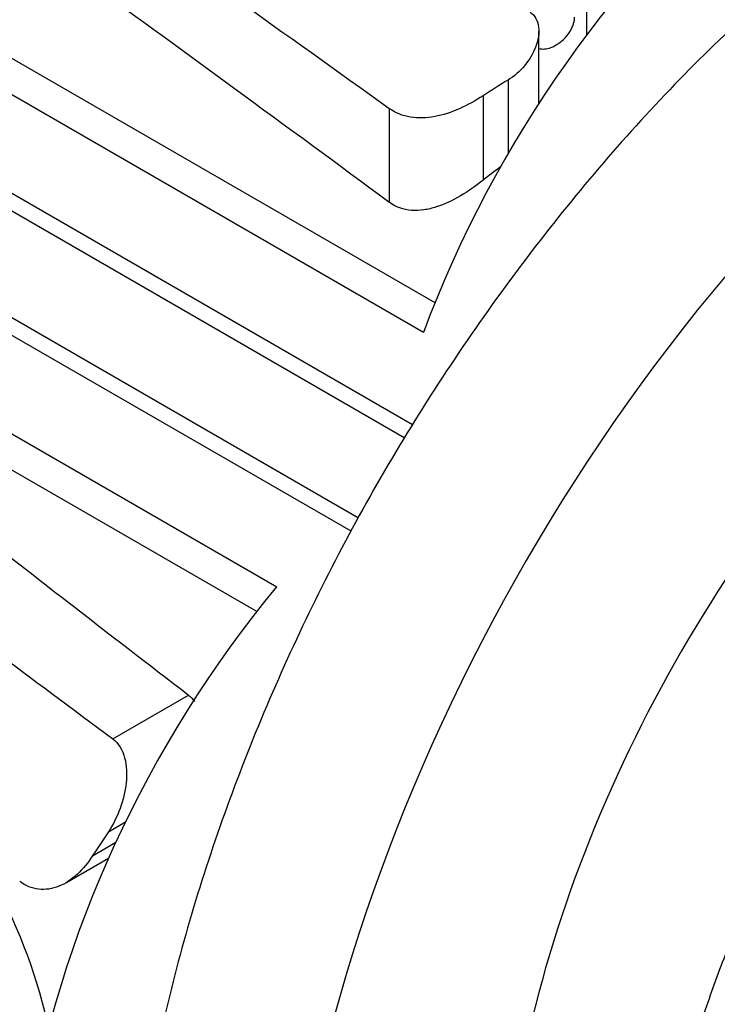
# Model space of a CAD drawing. Units: millimetres. Extents: x 0 to 791, y 0 to 1164.
# Drawn here: x 746 to 761, y 142 to 163 of the extents above; entities that cross this region are included whole.
import ezdxf

# ---------------------------------------------------------------- set-up
doc = ezdxf.new("R2010")
doc.units = ezdxf.units.MM
doc.layers.add('DV6_Défaut', color=7, linetype='Continuous')
doc.layers.add('Défaut', color=7, linetype='Continuous')

# ---------------------------------------------------------------- blocks, each defined once
blk = doc.blocks.new('SE5')
at = {"layer": 'DV6_Défaut', "color": 7, "linetype": 'Continuous'}
for p, q in [((755.101, 157.292), (734.709, 169.065)), ((754.851, 156.646), (733.638, 168.894)), ((754.612, 154.644), (731.637, 167.908)), ((754.434, 154.362), (731.058, 167.858)), ((730.058, 166.126), (753.439, 152.627)), ((753.281, 152.334), (730.304, 165.599)), ((758.385, 164.513), (758.385, 163.096)), ((730.452, 163.376), (751.666, 151.129)), ((757.352, 161.618), (757.352, 163.18)), ((751.233, 150.591), (730.841, 162.364)), ((756.684, 162.122), (756.684, 160.527)), ((756.145, 161.783), (756.145, 159.952)), ((754.102, 161.508), (754.102, 159.475)), ((748.112, 147.831), (749.756, 148.78)), ((748.015, 145.813), (748.386, 146.028)), ((747.674, 145.295), (748.176, 145.585)), ((747.091, 144.705), (748.02, 145.241))]:
    blk.add_line(p, q, dxfattribs=at)
for centre, major_axis, ratio, start_param, end_param in [((735.173, 164.328), (12.75, 22.084), 0.57735, 0.048302, 3.091471), ((764.164, 156.163), (-7.5, -12.99), 0.57735, 3.215839, 4.998814), ((769.821, 144.324), (12.75, 22.084), 0.57735, 0, 3.806352), ((621.361, 238.61), (182.804, -118.158), 0.047277, 0.789155, 0.842312), ((621.361, 238.61), (163.42, -105.629), 0.047277, 0.653972, 0.722735), ((769.821, 144.324), (9.375, 16.238), 0.57735, 0, 3.141593), ((768.699, 153.544), (-18.805, -2.322), 0.643537, -0.959582, -0.9219), ((768.699, 153.544), (-16.811, -2.076), 0.643537, -0.843268, -0.810361), ((862.629, 82.168), (-138.949, 90.84), 0.058882, 0.596878, 0.662163), ((862.629, 82.168), (-155.43, 101.615), 0.058882, 0.731286, 0.781795), ((756.739, 143.303), (7.5, 12.99), 0.57735, 1.284203, 3.067664), ((755.067, 144.269), (-9.623, -11.72), 0.434326, -1.352721, -1.310852)]:
    blk.add_ellipse(centre, major_axis=major_axis, ratio=ratio, start_param=start_param, end_param=end_param, dxfattribs=at)
for points, knots in [([(767.407, 167.693), (766.243, 167.01), (764.135, 165.595), (760.654, 162.541), (757.427, 158.853), (754.495, 154.652), (752.073, 150.16), (750.177, 145.482), (748.909, 140.794), (748.302, 136.234), (748.404, 131.962), (749.224, 128.129), (750.751, 124.885), (752.927, 122.357), (755.65, 120.644), (758.791, 119.803), (762.235, 119.849), (765.679, 120.729), (767.954, 121.779), (768.992, 122.353)], [0, 0, 0, 0, 0.051983, 0.112732, 0.173309, 0.233771, 0.294205, 0.354699, 0.415342, 0.476207, 0.53728, 0.598254, 0.658338, 0.71676, 0.773825, 0.830877, 0.889245, 0.94917, 1, 1, 1, 1]), ([(757.16, 163.598), (757.213, 163.561), (757.257, 163.512), (757.319, 163.398), (757.339, 163.334), (757.364, 163.13), (757.337, 162.981), (757.171, 162.552), (756.949, 162.284), (756.684, 162.122)], [0, 0, 0, 0, 0.125, 0.125, 0.25, 0.25, 0.5, 0.5, 1, 1, 1, 1]), ([(757.352, 162.805), (757.353, 162.805), (757.354, 162.805), (757.354, 162.805), (757.393, 162.796), (757.434, 162.793), (757.476, 162.797), (757.522, 162.801), (757.568, 162.812), (757.613, 162.829), (757.666, 162.848), (757.717, 162.875), (757.765, 162.906), (757.821, 162.944), (757.874, 162.988), (757.921, 163.038), (757.973, 163.093), (758.018, 163.155), (758.052, 163.219), (758.088, 163.285), (758.112, 163.355), (758.122, 163.423), (758.126, 163.445), (758.127, 163.467), (758.127, 163.489)], [0, 0, 0, 0, 0.002316, 0.002316, 0.002316, 0.116741, 0.116741, 0.116741, 0.240318, 0.240318, 0.240318, 0.383479, 0.383479, 0.383479, 0.551914, 0.551914, 0.551914, 0.741976, 0.741976, 0.741976, 0.936616, 0.936616, 0.936616, 1, 1, 1, 1]), ([(756.145, 161.783), (755.977, 161.674), (755.806, 161.579), (755.455, 161.423), (755.274, 161.363), (754.918, 161.296), (754.738, 161.289), (754.4, 161.345), (754.239, 161.41), (754.102, 161.508)], [0, 0, 0, 0, 0.25, 0.25, 0.5, 0.5, 0.75, 0.75, 1, 1, 1, 1]), ([(775.771, 124.424), (775.97, 124.542), (776.456, 124.829), (777.33, 125.407), (778.319, 126.14), (779.298, 126.947), (780.253, 127.815), (781.184, 128.743), (782.085, 129.726), (782.953, 130.759), (783.785, 131.839), (784.578, 132.96), (785.328, 134.117), (786.033, 135.305), (786.688, 136.52), (787.293, 137.757), (787.844, 139.01), (788.338, 140.274), (788.773, 141.544), (789.147, 142.815), (789.459, 144.082), (789.706, 145.34), (789.886, 146.583), (789.998, 147.807), (790.04, 149.006), (790.012, 150.176), (789.912, 151.311), (789.739, 152.404), (789.493, 153.451), (789.175, 154.444), (788.787, 155.377), (788.329, 156.244), (787.808, 157.04), (787.225, 157.761), (786.587, 158.403), (785.897, 158.965), (785.161, 159.445), (784.382, 159.842), (783.563, 160.156), (782.71, 160.387), (781.823, 160.533), (780.906, 160.594), (779.962, 160.57), (778.992, 160.459), (778.002, 160.261), (776.997, 159.977), (775.98, 159.606), (774.959, 159.152), (773.937, 158.616), (772.921, 158.002), (771.916, 157.314), (770.925, 156.555), (769.954, 155.731), (769.005, 154.844), (768.084, 153.899), (767.192, 152.9), (766.334, 151.852), (765.514, 150.76), (764.733, 149.628), (763.997, 148.461), (763.306, 147.264), (762.666, 146.041), (762.077, 144.799), (761.543, 143.542), (761.067, 142.276), (760.649, 141.005), (760.294, 139.735), (760.001, 138.47), (759.775, 137.216), (759.615, 135.978), (759.523, 134.761), (759.502, 133.57), (759.552, 132.411), (759.674, 131.288), (759.869, 130.208), (760.136, 129.177), (760.476, 128.201), (760.885, 127.287), (761.362, 126.441), (761.903, 125.667), (762.503, 124.969), (763.157, 124.351), (763.861, 123.814), (764.611, 123.358), (765.402, 122.986), (766.231, 122.697), (767.095, 122.492), (767.991, 122.371), (768.917, 122.335), (769.869, 122.386), (770.845, 122.523), (771.84, 122.747), (772.851, 123.058), (773.864, 123.452), (774.86, 123.917), (775.448, 124.243), (775.771, 124.424)], [0, 0, 0, 0, 0.005832, 0.016769, 0.027694, 0.038607, 0.049506, 0.060389, 0.071258, 0.082114, 0.092959, 0.103796, 0.114627, 0.125456, 0.136285, 0.147117, 0.157954, 0.168799, 0.179655, 0.190526, 0.201413, 0.212319, 0.223246, 0.234194, 0.245163, 0.256148, 0.267143, 0.278129, 0.289089, 0.299995, 0.310819, 0.32153, 0.332107, 0.342536, 0.352822, 0.362986, 0.373058, 0.383082, 0.393095, 0.403136, 0.413247, 0.423462, 0.433803, 0.44428, 0.454886, 0.465605, 0.476413, 0.487285, 0.498195, 0.509124, 0.520054, 0.530976, 0.541886, 0.55278, 0.563658, 0.574523, 0.585375, 0.596218, 0.607053, 0.617883, 0.628711, 0.639541, 0.650374, 0.661213, 0.672062, 0.682922, 0.693797, 0.70469, 0.715602, 0.726536, 0.73749, 0.748464, 0.759453, 0.770447, 0.781428, 0.792374, 0.803259, 0.814052, 0.824725, 0.835257, 0.845643, 0.855889, 0.866021, 0.876075, 0.886093, 0.896109, 0.906167, 0.916306, 0.926558, 0.936939, 0.947456, 0.958098, 0.968847, 0.979677, 0.990562, 1, 1, 1, 1]), ([(756.145, 159.952), (755.982, 159.823), (755.818, 159.707), (755.481, 159.509), (755.306, 159.425), (755.039, 159.34), (754.95, 159.318), (754.771, 159.292), (754.681, 159.288), (754.417, 159.308), (754.248, 159.368), (754.102, 159.475)], [0, 0, 0, 0, 0.25, 0.25, 0.5, 0.5, 0.625, 0.625, 0.75, 0.75, 1, 1, 1, 1]), ([(748.112, 147.831), (748.239, 147.737), (748.325, 147.586), (748.413, 147.247), (748.419, 147.061), (748.38, 146.687), (748.336, 146.501), (748.205, 146.14), (748.119, 145.969), (748.015, 145.813)], [0, 0, 0, 0, 0.25, 0.25, 0.5, 0.5, 0.75, 0.75, 1, 1, 1, 1]), ([(744.474, 145.998), (744.708, 145.789), (744.926, 145.552), (745.747, 144.47), (746.197, 143.435), (746.602, 142.041), (746.677, 141.751), (746.743, 141.461)], [0, 0, 0, 0, 0.202148, 0.202148, 0.836251, 0.836251, 1, 1, 1, 1]), ([(747.674, 145.295), (747.577, 145.145), (747.468, 145.01), (747.219, 144.78), (747.085, 144.689), (746.798, 144.574), (746.651, 144.551), (746.431, 144.576), (746.36, 144.595), (746.222, 144.651), (746.155, 144.69), (746.093, 144.737)], [0, 0, 0, 0, 0.25, 0.25, 0.5, 0.5, 0.75, 0.75, 0.875, 0.875, 1, 1, 1, 1])]:
    blk.add_open_spline(points, degree=3, knots=knots, dxfattribs=at)
blk.add_open_spline([(749.756, 148.78), (749.807, 148.741), (749.849, 148.693), (749.882, 148.638)], degree=3, dxfattribs=at)

msp = doc.modelspace()

# ---------------------------------------------------------------- block references
at = {"layer": 'Défaut'}
msp.add_blockref('SE5', (0, 0), dxfattribs=at)

doc.saveas('drawing.dxf')
